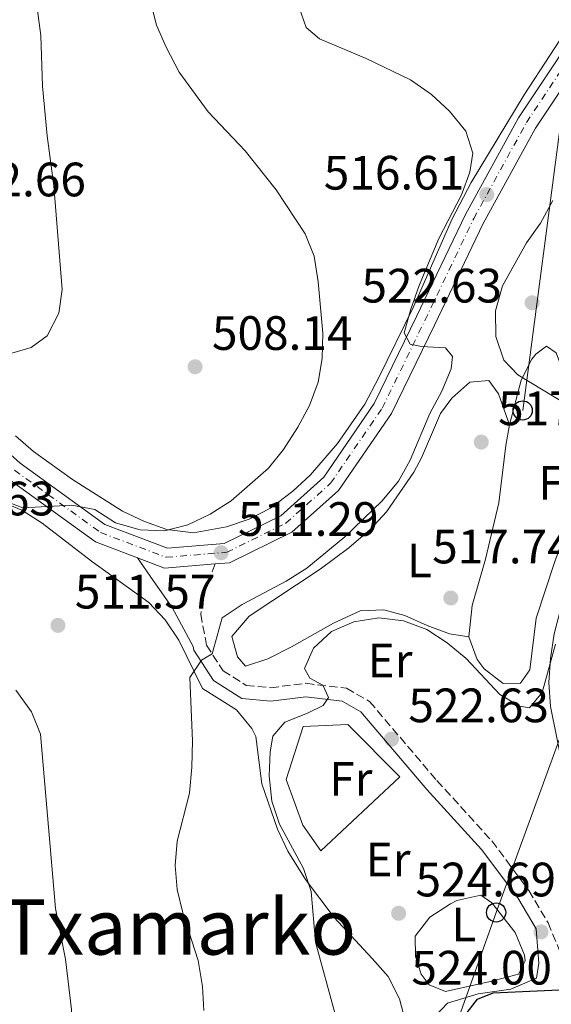
# Model space of a CAD drawing. Units: metres. Extents: x 586953 to 590392, y 4731292 to 4733649.
# Drawn here: x 588076 to 588186, y 4732977 to 4733181 of the extents above; entities that cross this region are included whole.
import ezdxf
from ezdxf.enums import TextEntityAlignment as Align

# ---------------------------------------------------------------- set-up
doc = ezdxf.new("R2010")
doc.units = ezdxf.units.M
doc.header["$MEASUREMENT"] = 0
doc.linetypes.add('DGN Style 3', pattern=[2.435890702152634, 1.739921930109024, -0.6959687720436097])
doc.linetypes.add('DGN Style 4', pattern=[2.7856150101045474, 1.391937544087219, -0.6959687720436097, 0.001739921930109024, -0.6959687720436097])
for name, color, linetype, lineweight in [('Balsa-alberca', 142, 'Continuous', 0), ('Camino', 7, 'DGN Style 3', 0), ('Cota de punto acotado terreno', 7, 'Continuous', 0), ('Curva de nivel directora', 30, 'Continuous', 30), ('Curva de nivel intermedia', 30, 'Continuous', 0), ('Depósito elevado (sin especificar)', 1, 'Continuous', 0), ('Eje pista pavimentada', 7, 'DGN Style 4', 0), ('Etiqueta de uso rústico', 92, 'Continuous', 0), ('Línea  de muro-pared o tapia', 1, 'Continuous', 13), ('Línea de cambio de uso (parcela vista)', 92, 'Continuous', 0), ('Línea de pista pavimentada', 7, 'Continuous', 0), ('Línea telefónica', 7, 'Continuous', 0), ('Margen derecho', 7, 'Continuous', 0), ('pavimentado', 23, 'Continuous', 0), ('Poste telefónico', 7, 'Continuous', 0), ('Punto acotado terreno (símbolo)', 7, 'Continuous', 0), ('Texto de Área (paraje) menor', 7, 'Continuous', 0)]:
    doc.layers.add(name, color=color, linetype=linetype, lineweight=lineweight)
doc.styles.add('Style-Arial', font='arial.ttf')

# ---------------------------------------------------------------- blocks, each defined once
blk = doc.blocks.new('5PATER')
at = {"layer": 'Balsa-alberca', "linetype": 'Continuous', "lineweight": 0}
h = blk.add_hatch(color=51, dxfattribs=at)
edge = h.paths.add_edge_path()
edge.add_ellipse((0, 0), major_axis=(-0.1095731443231308, -0.1110710700762829), ratio=0.9994222409660317, start_angle=0, end_angle=360)
blk = doc.blocks.new('5PTT')
at = {"layer": 'Depósito elevado (sin especificar)', "color": 7, "linetype": 'Continuous', "lineweight": 30}
blk.add_circle((2.382683753967285e-05, 4.306399822235108e-05), 0.1995000005932858, dxfattribs=at)

msp = doc.modelspace()

# ---------------------------------------------------------------- linework, layer by layer
at = {"layer": 'Camino', "color": 7, "linetype": 'DGN Style 3', "lineweight": 0}
msp.add_polyline3d([(588116.1000000021, 4733067.970000001, 511.2899999999935), (588114.190000001, 4733062.890000002, 511.979999999996), (588113.1299999993, 4733057.540000001, 514.0399999999937), (588114.3200000006, 4733051.090000001, 514.7200000000012), (588117.7499999994, 4733045.800000002, 515.4100000000036), (588122.5599999973, 4733042.76, 516.779999999999), (588127.6299999988, 4733042.260000002, 518.1499999999943), (588134.9200000024, 4733043.180000001, 519.5200000000042), (588143.3599999979, 4733042.160000001, 520.2100000000064), (588148.159999999, 4733039.4, 520.8899999999995), (588162.1199999999, 4733022.990000002, 522.9499999999972), (588173.4899999981, 4733010.480000001, 523.6399999999995), (588181.1999999996, 4733000.170000001, 523.6399999999995), (588185.1999999982, 4732993.470000002, 523.6399999999995), (588187.8099999989, 4732987.050000003, 526.4199999999984)], dxfattribs=at)
at = {"layer": 'Curva de nivel directora', "color": 30, "linetype": 'Continuous', "lineweight": 30, "elevation": 525.0000000000003, "flags": 128}
msp.add_lwpolyline([(588169.4299999991, 4732893.029999999), (588165.2499999992, 4732894.510000002), (588160.8599999994, 4732896.91), (588157.3999999992, 4732900.28), (588155.1699999986, 4732904.970000003), (588154.109999999, 4732909.970000003), (588153.8099999996, 4732920.33), (588154.4600000001, 4732925.520000001), (588154.6799999991, 4732930.439999999), (588153.0599999985, 4732935.170000002), (588149.3700000005, 4732943.260000001), (588149.5099999991, 4732947.029999999), (588157.1899999991, 4732960.369999999), (588170.5399999999, 4732977.610000002), (588173.8199999989, 4732978.940000001), (588189.0099999993, 4732979.640000001), (588193.9899999992, 4732979.189999999), (588198.169999999, 4732977.100000001), (588202.8299999993, 4732970.220000002), (588209.9399999994, 4732962.860000002), (588212.4999999988, 4732958.550000002), (588212.7299999989, 4732954.07)], dxfattribs=at)
at = {"layer": 'Curva de nivel intermedia', "color": 30, "linetype": 'Continuous', "lineweight": 0, "flags": 128}
for points, elevation in [([(588127.0600000012, 4733287.250000001), (588117.8099999997, 4733282.09), (588113.2200000009, 4733280.09), (588103.2600000009, 4733276.800000001), (588098.3900000005, 4733274.499999999), (588094.1900000006, 4733271.390000001), (588090.7000000015, 4733267.579999999), (588089.4500000019, 4733263.619999998), (588089.5100000001, 4733253.140000001), (588088.8000000016, 4733247.939999999), (588086.0700000002, 4733238.07), (588080.4800000022, 4733223.460000001), (588078.9600000001, 4733218.689999999), (588076.820000001, 4733208.4), (588076.5800000018, 4733203.21), (588079.9300000002, 4733177.66), (588080.2899999999, 4733167.149999999), (588081.2700000012, 4733156.81), (588082.6799999994, 4733146.479999999), (588084.3700000015, 4733124.949999999), (588083.6600000006, 4733119.99), (588081.24, 4733115.31), (588077.9699999999, 4733112.859999999), (588073.4500000003, 4733111.57)], 505), ([(588102.5000000009, 4733185.529999999), (588103.9500000017, 4733179.819999999), (588105.9299999997, 4733175.230000001), (588108.6499999999, 4733170.039999999), (588114.6900000017, 4733161.789999997), (588122.3300000015, 4733153.699999998), (588128.7599999999, 4733145.649999999), (588134.7800000014, 4733136.460000001), (588136.6400000011, 4733131.82), (588137.5199999996, 4733126.539999999), (588138.4300000014, 4733115.88)], 510), ([(588133.530000002, 4733183.480000001), (588134.9900000015, 4733179.31), (588137.7300000018, 4733176.989999999), (588147.4400000015, 4733172.850000001), (588156.6200000015, 4733168.48), (588161.0100000014, 4733165.409999998), (588164.7000000017, 4733161.92), (588168.1100000002, 4733157.829999999), (588169.5800000011, 4733153.249999999), (588168.9700000008, 4733149.3), (588167.2499999997, 4733144.600000001), (588162.5500000013, 4733135.5), (588158.4600000009, 4733125.789999999), (588156.6900000006, 4733120.88), (588155.3300000017, 4733115.92), (588156.6000000013, 4733113.579999999), (588158.9000000014, 4733113.13), (588163.9100000004, 4733112.83), (588165.3400000008, 4733111.029999999), (588165.0800000017, 4733108.430000001), (588163.1300000002, 4733103.82), (588160.6500000014, 4733099.189999999), (588156.5800000011, 4733089.48), (588154.1600000005, 4733085.109999999), (588150.7600000007, 4733081.029999998), (588143.0300000014, 4733073.599999999), (588135.1700000004, 4733067.079999999), (588130.8499999997, 4733064.380000001), (588121.7500000005, 4733059.57), (588117.5999999996, 4733056.77), (588115.5000000009, 4733049.310000001), (588113.2800000012, 4733047.99), (588110.8400000005, 4733044.420000001), (588111.4100000004, 4733031.239999999), (588111.2899999997, 4733025.75), (588110.76, 4733020.390000001), (588108.2300000021, 4733010.399999999), (588107.8099999995, 4733005.390000001), (588108.2200000008, 4733000.390000001), (588109.3899999998, 4732995.529999998), (588112.5700000004, 4732985.650000001), (588113.4600000001, 4732980.239999999), (588113.7500000006, 4732975.250000001)], 515.0000000000001), ([(588186.1600000015, 4733143.41), (588183.6200000001, 4733138.720000001), (588180.7400000013, 4733134.63), (588175.7000000009, 4733125.67), (588174.2900000005, 4733120.529999998), (588174.3500000008, 4733115.17), (588176.0000000005, 4733110.24), (588178.9199999997, 4733107.210000001), (588192.0300000012, 4733099.289999997)], 520), ([(588138.4300000014, 4733115.88), (588138.3100000008, 4733110.640000001), (588137.4700000003, 4733105.710000002), (588135.7100000012, 4733100.869999998), (588133.2600000015, 4733096.38), (588130.280000002, 4733091.750000001), (588127.1900000008, 4733087.819999998), (588119.4100000003, 4733081.050000001), (588115.0600000004, 4733078.270000001), (588110.4300000013, 4733076.09), (588105.5800000011, 4733074.859999999), (588100.5600000008, 4733075.060000001), (588095.4600000002, 4733076.509999999), (588091.1300000006, 4733079.23), (588086.3499999995, 4733080.179999999), (588076.2199999997, 4733079.59), (588071.85, 4733081.25)], 510), ([(588186.7300000016, 4733051.329999999), (588183.970000001, 4733041.289999999), (588181.3499999992, 4733038.079999999), (588179.2300000002, 4733038.41), (588175.2000000002, 4733040.829999999), (588168.2199999997, 4733048.350000001), (588164.2300000022, 4733051.609999998), (588160.0600000013, 4733054.359999998), (588155.1700000007, 4733056.16), (588150.1000000014, 4733056.75), (588144.8600000021, 4733055.920000001), (588140.2700000011, 4733053.96), (588136.5000000002, 4733050.470000002), (588134.6600000008, 4733046.26), (588135.7500000015, 4733044.269999999), (588138.4699999995, 4733042.829999999), (588139.6200000006, 4733040.25), (588138.520000001, 4733038.59), (588135.3, 4733036.96), (588130.5500000003, 4733035.140000001), (588128.0500000013, 4733032.23), (588127.5599999996, 4733028.98), (588127.3200000004, 4733023.98), (588127.9000000015, 4733018.710000002), (588129.4900000008, 4733013.929999998), (588134.4300000005, 4733004.730000001), (588136.0599999999, 4732999.999999999), (588136.9600000008, 4732989.439999999), (588141.0199999998, 4732974.48)], 520), ([(588074.7900000014, 4733041.73), (588078.0000000012, 4733037.259999999), (588079.8600000008, 4733032.61), (588083.0199999991, 4732996.449999999), (588085.070000001, 4732985.91), (588086.3099999994, 4732975.439999999), (588086.5400000018, 4732970.140000001), (588086.0999999992, 4732965.159999999), (588084.5400000013, 4732959.98), (588076.6300000009, 4732941.130000001), (588072.0199999998, 4732931.680000001)], 510)]:
    msp.add_lwpolyline(points, dxfattribs=dict(at, elevation=elevation))
at = {"layer": 'Eje pista pavimentada', "color": 7, "linetype": 'DGN Style 4', "lineweight": 0}
msp.add_polyline3d([(588074.4899999974, 4733087.41, 507.8600000000005), (588092.3399999999, 4733074.49, 509.9199999999983), (588105.9499999998, 4733069.340000001, 511.2899999999935), (588118.5100000015, 4733070.380000002, 511.2899999999935), (588130.8000000007, 4733076.41, 512.6600000000036), (588140.0599999987, 4733084.700000001, 513.3500000000058), (588150.7699999998, 4733100.290000001, 514.0399999999937), (588159.61, 4733118.500000001, 514.7200000000012), (588169.7499999986, 4733139.640000002, 516.0899999999966), (588180.6899999998, 4733159.590000001, 518.1499999999943), (588192.4899999973, 4733177.32, 519.5200000000042), (588202.9499999977, 4733191.41, 520.8899999999995), (588212.3899999993, 4733203, 520.8899999999995), (588220.6599999993, 4733207.52, 522.2599999999948), (588229.3099999973, 4733208.4, 522.9499999999972), (588235.8200000006, 4733207.439999999, 523.2700000000042)], dxfattribs=at)
at = {"layer": 'Línea  de muro-pared o tapia', "color": 1, "linetype": 'Continuous', "lineweight": 13}
msp.add_polyline3d([(588138.0300000003, 4733008.439999999, 526.5200000000041), (588134.3200000003, 4733013.730000001, 525.1499999999943), (588130.8399999999, 4733023.24, 524.4700000000012), (588134.3700000001, 4733034.24, 524.4700000000012), (588143.6299999999, 4733034.619999999, 524.4700000000012), (588154.4299999997, 4733023.789999999, 525.8399999999965), (588138.0300000003, 4733008.439999999, 526.5200000000041)], dxfattribs=at)
at = {"layer": 'Línea de cambio de uso (parcela vista)', "color": 92, "linetype": 'Continuous', "lineweight": 0}
for points in [[(588132.25, 4733083.050000001, 512.0500000000029), (588135.8799999999, 4733086.439999999, 512.0500000000029), (588141.4699999997, 4733092.970000001, 512.0500000000029), (588147.1399999997, 4733101.16, 512.0500000000029), (588149.9900000002, 4733106.52, 512.179999999993), (588157.2699999996, 4733121.310000001, 513.4199999999983), (588165.29, 4733139.600000001, 514.5500000000029), (588169.2199999997, 4733147.16, 515.1999999999971), (588180.2400000002, 4733165.369999999, 517.3699999999953), (588190.9000000004, 4733181.680000001, 519.3000000000029)], [(588177.1900000004, 4733096.810000001, 518.2899999999936), (588179.6200000001, 4733106.100000001, 519.6699999999983), (588181.8200000003, 4733110.470000001, 520.2200000000012), (588182.6500000004, 4733111.480000001, 520.3500000000058), (588184.8700000001, 4733113.189999999, 521.0399999999936), (588186.8600000005, 4733111.800000001, 520.3500000000058), (588188.5700000003, 4733107.16, 519.679999999993), (588190.4699999997, 4733097.25, 518.5800000000017), (588191.8499999996, 4733086.310000001, 518.2899999999936), (588191.4100000003, 4733081.800000001, 518.2899999999936), (588186.5099999999, 4733068.26, 518.2899999999936), (588182.7100000001, 4733056.699999999, 518.9799999999959), (588181.4199999999, 4733046.01, 518.9799999999959), (588179.4900000002, 4733043.180000001, 520.3500000000058), (588175.8399999999, 4733043.140000001, 519.6699999999983), (588171.9500000002, 4733046.180000001, 519.7700000000041), (588170.4500000002, 4733048.130000001, 519.6699999999983), (588168.7100000001, 4733052.800000001, 519.0200000000041)], [(588177.1900000004, 4733096.810000001, 518.2899999999936), (588174.8700000001, 4733103.24, 518.2899999999936), (588172.8799999999, 4733106.029999999, 518.2899999999936), (588168.9500000002, 4733105.699999999, 517.6100000000006), (588165.25, 4733102.4, 516.8099999999977), (588162.8399999999, 4733099.17, 516.2400000000052), (588158.9000000004, 4733089.970000001, 515.6300000000047), (588157.3600000005, 4733087.029999999, 515.5500000000029), (588151.6299999999, 4733078.800000001, 515.429999999993), (588148.25, 4733075.100000001, 515.5200000000041), (588143.8700000001, 4733071.33, 516.1000000000058), (588137.9299999997, 4733066.859999999, 516.9199999999983), (588123.1500000004, 4733057.140000001, 516.9199999999983), (588119.5499999998, 4733052.890000001, 516.9199999999983), (588120.7199999997, 4733048.689999999, 516.9199999999983), (588122.4299999997, 4733046.74, 516.9199999999983), (588127.0300000003, 4733048.25, 516.9199999999983), (588131.9299999997, 4733050.779999999, 516.9199999999983), (588140.7000000002, 4733055.680000001, 517.3899999999994), (588146.1699999999, 4733058.25, 517.6100000000006), (588151.1399999997, 4733058.42, 517.6100000000006), (588155.4500000002, 4733057.230000001, 517.6100000000006), (588160.1100000005, 4733055.199999999, 517.1600000000036), (588164.7400000002, 4733053.460000001, 517.5), (588168.7100000001, 4733052.800000001, 519.0200000000041)], [(588168.7100000001, 4733052.800000001, 519.0200000000041), (588169.4699999997, 4733059.359999999, 518.2899999999936), (588172.2000000002, 4733068.960000001, 517.6300000000047), (588174.9900000002, 4733080.65, 517.6100000000006), (588176.4000000004, 4733092.58, 517.6100000000006), (588177.1900000004, 4733096.810000001, 518.2899999999936)], [(588074.7100000001, 4733094.529999999, 507.25), (588078.4500000002, 4733091.27, 507.6900000000023), (588086.4900000002, 4733085.470000001, 508.6999999999971), (588096.9100000003, 4733078.939999999, 509.5800000000018), (588101.4299999997, 4733076.779999999, 509.7599999999948), (588106.1100000005, 4733075.109999999, 509.9600000000065), (588111.6200000001, 4733074.430000001, 510.2599999999948), (588118.4600000001, 4733075.640000001, 510.679999999993), (588123.1600000003, 4733077.230000001, 511.3800000000047), (588127.5800000001, 4733079.52, 512.029999999999), (588132.25, 4733083.050000001, 512.0500000000029)], [(588190.5, 4733011.460000001, 522.3000000000029), (588189.4199999999, 4733019.869999999, 521.6100000000006), (588185.6900000004, 4733038.369999999, 520.929999999993), (588185.3399999999, 4733043.359999999, 520.6999999999971), (588185.7100000001, 4733048.359999999, 520.5800000000017), (588186.4800000004, 4733053.42, 520.5800000000017), (588188.8200000003, 4733062.439999999, 520.5800000000017), (588193.0300000003, 4733072.720000001, 520.5800000000017), (588195.2000000002, 4733079.49, 520.929999999993), (588197.1799999997, 4733090.470000001, 520.929999999993), (588199.6900000004, 4733092.039999999, 520.929999999993), (588201.9600000001, 4733090.100000001, 520.929999999993), (588218.2300000004, 4733055.32, 520.929999999993), (588234.4699999997, 4733023.050000001, 521.9499999999971), (588236.3099999996, 4733018.300000001, 521.9499999999971), (588236.5, 4733016.619999999, 521.9499999999971), (588234.8700000001, 4733011.890000001, 521.9499999999971), (588231.0099999999, 4733006.16, 521.9499999999971)], [(588071.4800000004, 4733080.960000001, 509.8600000000006), (588076.0300000003, 4733079.109999999, 509.6499999999942), (588080.2300000004, 4733076.439999999, 509.9499999999971), (588090.4400000004, 4733068.539999999, 511.2299999999959), (588102.3300000001, 4733059.960000001, 511.9199999999983), (588105.7300000004, 4733056.34, 512.5399999999936), (588108.5999999996, 4733052.17, 513.2899999999936), (588113.4900000002, 4733042.109999999, 514.6600000000036), (588120.5700000003, 4733037.699999999, 516.7200000000012), (588123.75, 4733033.810000001, 516.6699999999983), (588124.5599999996, 4733032.130000001, 516.7200000000012), (588125.7999999998, 4733022.310000001, 518.0899999999965), (588129.0599999996, 4733012.880000001, 518.3999999999943), (588131.1900000004, 4733008.33, 518.6100000000006), (588134.8899999997, 4733002.439999999, 519.3600000000006), (588140.8300000001, 4732994.550000001, 520.6399999999994), (588148.7100000001, 4732986.09, 521.9600000000064), (588151.9900000002, 4732982.300000001, 522.1999999999971), (588154.3399999999, 4732977.699999999, 522.1999999999971), (588155.5700000003, 4732973.210000001, 522.1999999999971)], [(588163.9299999997, 4732979.24, 525.1499999999943), (588160.54, 4732980.600000001, 525.1499999999943), (588158.8300000001, 4732982.83, 525.1499999999943), (588157.6600000003, 4732986.470000001, 525.1499999999943), (588157.6200000001, 4732990.680000001, 524.4700000000012), (588160.6600000003, 4732994.609999999, 524.4700000000012), (588164.9699999997, 4732997.390000001, 524.4700000000012), (588166.2400000002, 4732998.08, 524.4700000000012), (588171.2400000002, 4732999.220000001, 524.4700000000012), (588173.5499999998, 4732997.600000001, 524.4700000000012), (588178.3899999997, 4732991.480000001, 524.4700000000012), (588180.29, 4732986.75, 524.4700000000012), (588180.4299999997, 4732985.600000001, 524.4700000000012), (588179.0499999998, 4732982.779999999, 524.4700000000012), (588173.1699999999, 4732981.310000001, 524.4700000000012), (588163.9299999997, 4732979.24, 525.1499999999943)]]:
    msp.add_polyline3d(points, dxfattribs=at)
at = {"layer": 'Línea de pista pavimentada', "color": 7, "linetype": 'Continuous', "lineweight": 0, "extrusion": (-0.01683622684979927, 0.2026152818234947, 0.9791136752374813), "elevation": 949590.8555886988, "flags": 128}
msp.add_lwpolyline([(-978021.5992049043, -4570509.516065659), (-978027.0525879392, -4570506.860069904), (-978037.558671895, -4570506.860069904)], dxfattribs=at)
at = {"layer": 'Línea de pista pavimentada', "color": 7, "linetype": 'Continuous', "lineweight": 0}
for points in [[(587963.3299999974, 4733274.350000001, 487.8899999999995), (587966.2699999989, 4733267.670000001, 488.6600000000037), (587974.3299999969, 4733252, 490.7200000000012), (587981.3999999989, 4733236.630000001, 492.7799999999989), (587985.9200000007, 4733223.050000002, 494.1499999999942), (587990.3599999996, 4733203.440000001, 496.2100000000065), (587996.6000000003, 4733184.550000001, 498.949999999997), (588006.0300000005, 4733164.26, 501.0099999999948), (588017.6800000003, 4733145.800000002, 502.3800000000046), (588034.7699999983, 4733122.320000002, 504.4299999999931), (588053.2699999989, 4733103.4, 507.1799999999931), (588073.1099999984, 4733085.690000001, 507.8600000000005), (588091.2800000004, 4733072.53, 509.9199999999983), (588099.9799999996, 4733069.24, 510.7500000000001)], [(588056.1000000008, 4733106.359999999, 507.1799999999931), (588075.6799999988, 4733088.880000001, 507.8600000000005), (588093.2399999984, 4733076.16, 509.9199999999983), (588106.2199999981, 4733071.250000002, 511.2899999999935), (588117.9999999999, 4733072.230000001, 511.2899999999935), (588129.7399999988, 4733077.980000001, 512.6600000000036), (588138.6299999983, 4733085.95, 513.3500000000058), (588149.1299999991, 4733101.240000002, 514.0399999999937), (588157.9200000024, 4733119.320000002, 514.7200000000012), (588168.07, 4733140.5, 516.0899999999966), (588179.0799999982, 4733160.570000002, 518.1499999999943), (588190.9499999993, 4733178.400000002, 519.5200000000042), (588201.4699999981, 4733192.57, 520.8899999999995), (588211.1599999998, 4733204.480000002, 520.8899999999995), (588220.0899999995, 4733209.350000001, 522.2599999999948), (588229.3500000021, 4733210.300000003, 522.9499999999972), (588237.1499999983, 4733209.150000001, 522.9499999999972)], [(588116.1000000021, 4733067.970000001, 511.2899999999935), (588119.1099999984, 4733068.220000001, 511.2899999999935), (588132.0399999989, 4733074.560000002, 512.6600000000036), (588141.7300000007, 4733083.230000001, 513.3500000000058), (588152.6799999987, 4733099.180000001, 514.0399999999937), (588161.6000000014, 4733117.540000002, 514.7200000000012), (588171.7100000011, 4733138.630000001, 516.0899999999966), (588182.5799999986, 4733158.45, 518.1499999999943), (588194.2999999998, 4733176.050000001, 519.5200000000042), (588204.6900000012, 4733190.060000001, 520.8899999999995), (588213.8299999987, 4733201.27, 520.8899999999995), (588221.3299999976, 4733205.369999999, 522.2599999999948), (588229.2600000004, 4733206.180000001, 522.9499999999972), (588234.2699999993, 4733205.440000001, 522.9499999999972)]]:
    msp.add_polyline3d(points, dxfattribs=at)
at = {"layer": 'Línea telefónica', "color": 7, "linetype": 'Continuous', "lineweight": 0}
for points in [[(588387.8799999983, 4733624.21, 511.6199999999953), (588370.4600000016, 4733550.529999999, 507.8899999999995), (588358.3400000003, 4733510.220000001, 514.8399999999965), (588347.3200000008, 4733473.009999999, 519.3699999999953), (588330.2399999973, 4733408.92, 513.8699999999953), (588311.54, 4733352.300000001, 521.0800000000017), (588293.9100000013, 4733291.83, 515.3500000000058), (588264.6999999996, 4733263.409999999, 519.0200000000041), (588237.2199999981, 4733232.130000001, 525.3600000000006), (588188.1800000004, 4733162.359999999, 518.8399999999965), (588179.9200000014, 4733099.820000002, 518.9900000000052)], [(588199.1999999998, 4733063.810000001, 520.3500000000058), (588188.1800000004, 4733033.330000001, 521.1300000000047), (588174.3999999983, 4732995.619999999, 524.4700000000012), (588161.1799999995, 4732958.430000001, 526.25), (588153.4500000002, 4732930.84, 524.6699999999983)]]:
    msp.add_polyline3d(points, dxfattribs=at)
at = {"layer": 'Margen derecho', "color": 7, "linetype": 'Continuous', "lineweight": 0}
msp.add_polyline3d([(588099.9799999996, 4733069.24, 510.7500000000001), (588103.2399999986, 4733064.510000001, 511.8999999999942), (588107.2300000006, 4733058.940000001, 512.5899999999966), (588111.5399999978, 4733050.84, 514.6499999999943), (588111.6899999998, 4733050.040000002, 514.7200000000012), (588115.7499999988, 4733043.770000001, 515.4100000000036), (588121.6299999974, 4733040.060000002, 516.779999999999), (588127.6600000003, 4733039.460000001, 518.1499999999943), (588134.9299999991, 4733040.380000002, 519.5200000000042), (588142.4600000015, 4733039.460000001, 520.2100000000064), (588146.3599999996, 4733037.230000001, 520.8899999999995), (588160.03, 4733021.15, 522.9499999999972), (588171.3500000013, 4733008.7, 523.6399999999995), (588178.8799999993, 4732998.619999999, 523.6399999999995), (588182.7100000004, 4732992.230000001, 523.6399999999995), (588183.2699999993, 4732985.080000001, 524.5099999999949), (588182.7499999985, 4732981.980000001, 524.5099999999949), (588177.4399999998, 4732979.680000001, 525.1999999999971), (588170.7099999997, 4732978.76, 525.1999999999971), (588164.3399999995, 4732976.770000001, 524.5099999999949), (588155.4300000002, 4732967.350000001, 522.4499999999971)], dxfattribs=at)
at = {"layer": 'pavimentado', "color": 23, "linetype": 'Continuous', "lineweight": 0}
for points in [[(588056.1000000013, 4733106.359999999, 507.179999999993), (588075.6799999992, 4733088.88, 507.8600000000006), (588093.2399999988, 4733076.159999999, 509.9199999999983), (588106.2199999986, 4733071.250000001, 511.2899999999936), (588118.0000000002, 4733072.230000001, 511.2899999999936), (588129.7399999994, 4733077.980000001, 512.6600000000036), (588138.6299999988, 4733085.949999999, 513.3500000000058), (588149.1299999995, 4733101.24, 514.0399999999936), (588157.9200000028, 4733119.320000002, 514.7200000000012), (588168.0700000006, 4733140.499999999, 516.0899999999965), (588179.0799999988, 4733160.570000002, 518.1499999999943), (588190.9499999998, 4733178.400000001, 519.5200000000041), (588201.4699999986, 4733192.57, 520.8899999999994)], [(588204.6900000017, 4733190.06, 520.8899999999994), (588194.3000000003, 4733176.05, 519.5200000000041), (588182.579999999, 4733158.45, 518.1499999999943), (588171.7100000016, 4733138.630000001, 516.0899999999965), (588161.6000000018, 4733117.540000002, 514.7200000000012), (588152.6799999991, 4733099.180000001, 514.0399999999936), (588141.7300000011, 4733083.23, 513.3500000000058), (588132.0399999993, 4733074.560000001, 512.6600000000036), (588119.1099999989, 4733068.220000001, 511.2899999999936), (588116.1000000027, 4733067.970000001, 511.2899999999936), (588105.6299999985, 4733067.100000001, 511.2899999999936), (588099.9800000002, 4733069.239999999, 510.75), (588091.2800000008, 4733072.529999999, 509.9199999999983), (588073.1099999989, 4733085.690000001, 507.8600000000006)]]:
    msp.add_polyline3d(points, dxfattribs=at)

# ---------------------------------------------------------------- block references
at = {"layer": 'Poste telefónico', "color": 7, "linetype": 'Continuous', "lineweight": 0, "xscale": 10, "yscale": 10, "zscale": 10}
for p in [(588179.9200000014, 4733099.820000002, 518.9900000000052), (588174.3999999983, 4732995.619999999, 524.4700000000012)]:
    msp.add_blockref('5PTT', p, dxfattribs=at)
at = {"layer": 'Punto acotado terreno (símbolo)', "color": 7, "linetype": 'Continuous', "lineweight": 0, "xscale": 10, "yscale": 10, "zscale": 10}
for p in [(588172.48, 4733144.630000001, 516.6100000000006), (588181.879999999, 4733122.180000001, 522.6300000000051), (588111.949999999, 4733108.890000002, 508.1399999999995), (588171.32, 4733093.260000002, 517.14), (588117.3599999984, 4733070.290000001, 511.2899999999936), (588164.9999999988, 4733060.890000002, 517.7400000000057), (588083.5100000009, 4733055.210000002, 511.5700000000075), (588152.7099999998, 4733031.600000001, 522.6300000000051), (588154.1799999983, 4732995.45, 524.6900000000023), (588183.7199999985, 4732991.580000001, 524.0000000000005)]:
    msp.add_blockref('5PATER', p, dxfattribs=at)

# ---------------------------------------------------------------- texts
at = {"layer": 'Cota de punto acotado terreno', "color": 7, "linetype": 'Continuous', "lineweight": 0, "style": 'Style-Arial'}
for s, p in [('516.61', (588138.6499999985, 4733145.67, 516.6100000000006)), ('502.66', (588060.149999999, 4733144.27, 502.6600000000035)), ('522.63', (588146.4699999996, 4733122.230000001, 522.6300000000047)), ('508.14', (588115.4499999997, 4733112.390000001, 508.1399999999995)), ('517.14', (588174.8200000006, 4733096.759999999, 517.1399999999994)), ('513.63', (588053.7100000018, 4733078.040000002, 513.6300000000047)), ('511.29', (588120.8599999987, 4733073.79, 511.2899999999936)), ('517.74', (588161.1400000014, 4733068.079999999, 517.7400000000052)), ('511.57', (588087.0100000014, 4733058.710000002, 511.570000000007)), ('522.63', (588156.2100000007, 4733035.100000001, 522.6300000000047)), ('524.69', (588157.6799999989, 4732998.949999999, 524.6900000000023)), ('524.00', (588156.8299999975, 4732980.65, 524))]:
    msp.add_text(s, height=7.000000000000002, dxfattribs=at).set_placement(p)
at = {"layer": 'Etiqueta de uso rústico', "color": 92, "linetype": 'Continuous', "lineweight": 0, "style": 'Style-Arial'}
for s, p in [('Fr', (588187.623685268, 4733084.78001, 517.9799999999959)), ('L', (588158.4814203781, 4733068.690010001, 516.6199999999953)), ('Er', (588152.3954566084, 4733047.900010001, 520.4499999999971)), ('Fr', (588144.2636852677, 4733023.360009999, 521.1100000000006)), ('Er', (588151.9854566071, 4733006.610010001, 522.4799999999959)), ('L', (588167.7014203783, 4732993.12001, 524.4700000000012))]:
    msp.add_text(s, height=7.000000000000002, dxfattribs=at).set_placement(p, align=Align.MIDDLE_CENTER)
at = {"layer": 'Texto de Área (paraje) menor', "color": 7, "linetype": 'Continuous', "lineweight": 0, "style": 'Style-Arial'}
msp.add_text('Txamarko', height=11.5, dxfattribs=at).set_placement((588108.5407100116, 4732992.61001, 512.6300000000047), align=Align.MIDDLE_CENTER)

doc.saveas('drawing.dxf')
